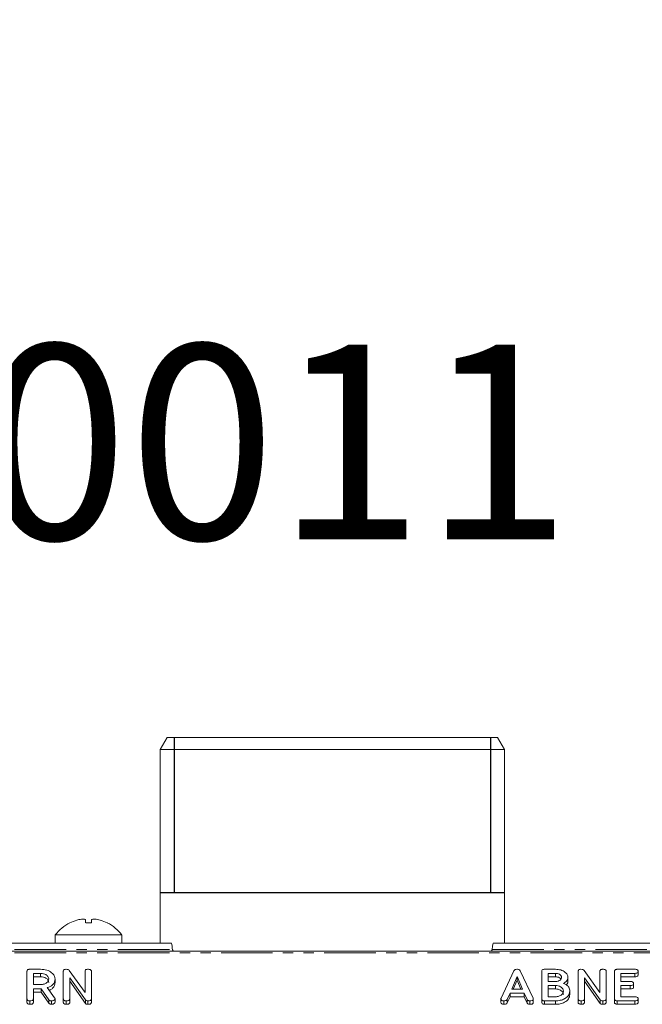
# Model space of a CAD drawing. Units: millimetres. Extents: x -900 to 8748, y -2150 to -403.
# Drawn here: x -560 to -484, y -1564 to -1443 of the extents above; entities that cross this region are included whole.
import ezdxf

# ---------------------------------------------------------------- set-up
doc = ezdxf.new("R2010")
doc.units = ezdxf.units.MM
doc.linetypes.add('PHANTOM', pattern=[12.7, 6.35, -1.27, 1.27, -1.27, 1.27, -1.27])
doc.layers.add('ANNOTATION', color=7, linetype='Continuous')

msp = doc.modelspace()

# ---------------------------------------------------------------- linework, layer by layer
at = {"color": 7, "linetype": 'Continuous', "lineweight": 18}
for p, q in [((-542.12, -1531.22), (-542.99, -1532.72)), ((-542.12, -1531.22), (-521.79, -1531.22)), ((-521.79, -1531.22), (-501.46, -1531.22)), ((-500.59, -1532.72), (-501.46, -1531.22)), ((-542.99, -1532.72), (-542.99, -1556.56)), ((-521.79, -1532.72), (-542.99, -1532.72)), ((-500.59, -1532.72), (-521.79, -1532.72)), ((-500.59, -1556.56), (-500.59, -1532.72)), ((-554.1, -1554.06), (-554.09, -1554.07)), ((-552.15, -1553.73), (-552.15, -1554.07)), ((-551.45, -1553.73), (-551.45, -1554.07)), ((-550.35, -1553.73), (-550.35, -1553.73)), ((-549.49, -1554.07), (-549.48, -1554.06)), ((-555.89, -1555.56), (-555.89, -1556.56)), ((-555.89, -1555.56), (-551.79, -1555.56)), ((-551.79, -1555.56), (-547.69, -1555.56)), ((-547.69, -1556.56), (-547.69, -1555.56)), ((-649.79, -1556.56), (-541.62, -1556.56)), ((-501.96, -1556.56), (-416.62, -1556.56)), ((-649.79, -1557.56), (-268.79, -1557.56)), ((-559.38, -1563.43), (-559.38, -1560.03)), ((-559.03, -1559.79), (-557.69, -1559.79)), ((-557.69, -1560.29), (-558.59, -1560.29)), ((-558.59, -1560.29), (-558.59, -1561.68)), ((-557.69, -1560.71), (-558.59, -1560.71)), ((-557.69, -1560.29), (-557.69, -1560.71)), ((-554.9, -1563.43), (-554.9, -1560.03)), ((-554.17, -1559.93), (-552.23, -1562.64)), ((-552.23, -1562.64), (-552.23, -1560.03)), ((-551.44, -1560.03), (-551.44, -1563.43)), ((-501.02, -1563.35), (-499.43, -1559.96)), ((-499.05, -1560.69), (-499.7, -1562.23)), ((-498.38, -1562.23), (-499.05, -1560.69)), ((-499.05, -1560.69), (-499.05, -1561.12)), ((-498.67, -1559.97), (-497.07, -1563.35)), ((-496.01, -1563.43), (-496.01, -1560.03)), ((-495.66, -1559.79), (-494.3, -1559.79)), ((-494.3, -1560.29), (-495.23, -1560.29)), ((-495.23, -1560.29), (-495.23, -1561.29)), ((-494.3, -1560.71), (-495.23, -1560.71)), ((-494.3, -1560.29), (-494.3, -1560.71)), ((-491.53, -1563.43), (-491.53, -1560.03)), ((-490.8, -1559.93), (-488.86, -1562.64)), ((-488.86, -1562.64), (-488.86, -1560.03)), ((-488.08, -1560.03), (-488.08, -1563.43)), ((-487.05, -1563.43), (-487.05, -1560.03)), ((-486.71, -1559.79), (-484.57, -1559.79)), ((-484.57, -1560.29), (-486.27, -1560.29)), ((-486.27, -1560.29), (-486.27, -1561.29)), ((-484.57, -1560.71), (-486.27, -1560.71)), ((-484.57, -1560.29), (-484.57, -1560.71)), ((-484.15, -1560.04), (-484.15, -1560.46)), ((-558.59, -1561.68), (-557.69, -1561.68)), ((-555.92, -1560.97), (-555.92, -1561.4)), ((-552.19, -1563.56), (-554.11, -1560.84)), ((-554.11, -1560.84), (-554.11, -1563.43)), ((-552.19, -1563.99), (-554.11, -1561.27)), ((-499.05, -1561.12), (-499.52, -1562.23)), ((-498.57, -1562.23), (-499.05, -1561.12)), ((-495.23, -1561.29), (-494.3, -1561.29)), ((-494.32, -1561.79), (-495.23, -1561.79)), ((-495.23, -1561.79), (-495.23, -1563.18)), ((-494.32, -1561.79), (-494.32, -1562.21)), ((-492.79, -1560.79), (-492.79, -1561.21)), ((-488.83, -1563.56), (-490.75, -1560.84)), ((-490.75, -1560.84), (-490.75, -1563.43)), ((-488.83, -1563.99), (-490.75, -1561.27)), ((-486.27, -1561.29), (-485.12, -1561.29)), ((-485.12, -1561.79), (-486.27, -1561.79)), ((-486.27, -1561.79), (-486.27, -1563.18)), ((-485.12, -1561.79), (-485.12, -1562.21)), ((-484.7, -1561.54), (-484.7, -1561.96)), ((-557.64, -1562.18), (-558.59, -1562.18)), ((-558.59, -1562.18), (-558.59, -1563.43)), ((-557.64, -1562.6), (-558.59, -1562.6)), ((-556.67, -1563.54), (-557.64, -1562.18)), ((-557.64, -1562.18), (-557.64, -1562.6)), ((-556.67, -1563.97), (-557.64, -1562.6)), ((-556.89, -1562.05), (-555.97, -1563.32)), ((-499.91, -1562.73), (-500.28, -1563.51)), ((-499.91, -1563.16), (-500.28, -1563.93)), ((-498.18, -1562.73), (-499.91, -1562.73)), ((-499.91, -1562.73), (-499.91, -1563.16)), ((-498.18, -1563.16), (-499.91, -1563.16)), ((-499.7, -1562.23), (-498.38, -1562.23)), ((-497.81, -1563.51), (-498.18, -1562.73)), ((-498.18, -1562.73), (-498.18, -1563.16)), ((-497.81, -1563.94), (-498.18, -1563.16)), ((-494.32, -1562.21), (-495.23, -1562.21)), ((-495.23, -1563.18), (-494.32, -1563.18)), ((-492.55, -1562.49), (-492.55, -1562.91)), ((-485.12, -1562.21), (-486.27, -1562.21)), ((-486.27, -1563.18), (-484.57, -1563.18)), ((-559.38, -1563.43), (-559.38, -1563.86)), ((-559.02, -1563.68), (-559.02, -1564.1)), ((-558.59, -1563.43), (-558.59, -1563.86)), ((-556.67, -1563.54), (-556.67, -1563.97)), ((-556.35, -1563.68), (-556.35, -1564.1)), ((-555.92, -1563.43), (-555.92, -1563.85)), ((-554.9, -1563.43), (-554.9, -1563.86)), ((-554.54, -1563.68), (-554.54, -1564.1)), ((-554.11, -1563.43), (-554.11, -1563.86)), ((-552.19, -1563.56), (-552.19, -1563.99)), ((-551.88, -1563.68), (-551.88, -1564.1)), ((-551.44, -1563.43), (-551.44, -1563.86)), ((-501.04, -1563.43), (-501.04, -1563.85)), ((-500.69, -1563.68), (-500.69, -1564.1)), ((-500.28, -1563.51), (-500.28, -1563.93)), ((-497.81, -1563.51), (-497.81, -1563.94)), ((-497.48, -1563.68), (-497.48, -1564.1)), ((-497.05, -1563.43), (-497.05, -1563.86)), ((-496.01, -1563.43), (-496.01, -1563.86)), ((-494.32, -1563.68), (-495.66, -1563.68)), ((-495.66, -1563.68), (-495.66, -1564.1)), ((-494.32, -1564.1), (-495.66, -1564.1)), ((-494.32, -1563.68), (-494.32, -1564.1)), ((-491.53, -1563.43), (-491.53, -1563.86)), ((-491.18, -1563.68), (-491.18, -1564.1)), ((-490.75, -1563.43), (-490.75, -1563.86)), ((-488.83, -1563.56), (-488.83, -1563.99)), ((-488.51, -1563.68), (-488.51, -1564.1)), ((-488.08, -1563.43), (-488.08, -1563.86)), ((-487.05, -1563.43), (-487.05, -1563.86)), ((-486.71, -1563.68), (-486.71, -1564.1)), ((-484.57, -1563.68), (-486.71, -1563.68)), ((-484.57, -1564.1), (-486.71, -1564.1)), ((-484.57, -1563.68), (-484.57, -1564.1)), ((-484.15, -1563.43), (-484.15, -1563.85))]:
    msp.add_line(p, q, dxfattribs=at)
at = {"color": 8, "linetype": 'PHANTOM', "lineweight": 18}
for p, q in [((-649.79, -1557.36), (-541.47, -1557.36)), ((-649.79, -1557.74), (-268.79, -1557.74)), ((-502.11, -1557.36), (-416.47, -1557.36))]:
    msp.add_line(p, q, dxfattribs=at)
at = {"color": 7, "linetype": 'Continuous', "lineweight": 18}
for centre, radius, start, end in [((-551.79, -1558.64), 5.13, 116.7307, 143.1301), ((-551.79, -1558.64), 5.11, 106.5579, 116.7111), ((-551.79, -1560.25), 6.19, 86.813, 93.311), ((-551.79, -1558.64), 5.11, 63.2889, 73.5953), ((-551.79, -1558.64), 5.12, 36.8699, 63.2693)]:
    msp.add_arc(centre, radius, start, end, dxfattribs=at)
for points, knots in [([(-552.15, -1553.73), (-552.16, -1553.7), (-552.19, -1553.64), (-552.38, -1553.6), (-552.66, -1553.61), (-552.96, -1553.66), (-553.16, -1553.71), (-553.25, -1553.73)], [0, 0, 0, 0, 0.208564, 0.429316, 0.639535, 0.845891, 1, 1, 1, 1]), ([(-550.35, -1553.73), (-550.46, -1553.7), (-550.7, -1553.64), (-551.03, -1553.6), (-551.28, -1553.61), (-551.42, -1553.65), (-551.44, -1553.71), (-551.45, -1553.73)], [0, 0, 0, 0, 0.208661, 0.429378, 0.639655, 0.846106, 1, 1, 1, 1]), ([(-559.38, -1560.03), (-559.37, -1559.99), (-559.37, -1559.92), (-559.28, -1559.83), (-559.15, -1559.79), (-559.07, -1559.79), (-559.03, -1559.79)], [0, 0, 0, 0, 0.280563, 0.558408, 0.779003, 1, 1, 1, 1]), ([(-557.69, -1559.79), (-557.43, -1559.8), (-556.92, -1559.84), (-556.35, -1560.16), (-555.98, -1560.55), (-555.94, -1560.83), (-555.92, -1560.97)], [0, 0, 0, 0, 0.279914, 0.559513, 0.779803, 1, 1, 1, 1]), ([(-556.7, -1560.98), (-556.72, -1560.88), (-556.75, -1560.67), (-557.02, -1560.45), (-557.34, -1560.31), (-557.57, -1560.29), (-557.69, -1560.29)], [0, 0, 0, 0, 0.279656, 0.559345, 0.779527, 1, 1, 1, 1]), ([(-556.7, -1561.41), (-556.72, -1561.3), (-556.75, -1561.1), (-557.02, -1560.87), (-557.34, -1560.73), (-557.57, -1560.72), (-557.69, -1560.71)], [0, 0, 0, 0, 0.279656, 0.559345, 0.779527, 1, 1, 1, 1]), ([(-554.9, -1560.03), (-554.89, -1559.99), (-554.89, -1559.92), (-554.8, -1559.83), (-554.67, -1559.79), (-554.59, -1559.79), (-554.55, -1559.79)], [0, 0, 0, 0, 0.280563, 0.558408, 0.779003, 1, 1, 1, 1]), ([(-554.55, -1559.79), (-554.46, -1559.79), (-554.3, -1559.8), (-554.21, -1559.89), (-554.17, -1559.93)], [0, 0, 0, 0, 0.559899, 1, 1, 1, 1]), ([(-552.23, -1560.03), (-552.22, -1559.99), (-552.22, -1559.92), (-552.13, -1559.83), (-552, -1559.79), (-551.91, -1559.79), (-551.87, -1559.79)], [0, 0, 0, 0, 0.280643, 0.55852, 0.779119, 1, 1, 1, 1]), ([(-551.87, -1559.79), (-551.81, -1559.79), (-551.7, -1559.79), (-551.54, -1559.84), (-551.45, -1559.93), (-551.44, -1560), (-551.44, -1560.03)], [0, 0, 0, 0, 0.280942, 0.560394, 0.779762, 1, 1, 1, 1]), ([(-499.43, -1559.96), (-499.41, -1559.93), (-499.37, -1559.88), (-499.26, -1559.8), (-499.15, -1559.79), (-499.08, -1559.79)], [0, 0, 0, 0, 0.281499, 0.562, 1, 1, 1, 1]), ([(-499.08, -1559.79), (-499.03, -1559.79), (-498.93, -1559.79), (-498.81, -1559.83), (-498.72, -1559.89), (-498.69, -1559.95), (-498.67, -1559.97)], [0, 0, 0, 0, 0.280335, 0.559983, 0.779865, 1, 1, 1, 1]), ([(-496.01, -1560.03), (-496.01, -1559.99), (-496, -1559.92), (-495.91, -1559.83), (-495.79, -1559.79), (-495.7, -1559.79), (-495.66, -1559.79)], [0, 0, 0, 0, 0.280564, 0.558397, 0.779029, 1, 1, 1, 1]), ([(-494.3, -1559.79), (-494.09, -1559.8), (-493.65, -1559.83), (-493.16, -1560.1), (-492.84, -1560.43), (-492.81, -1560.67), (-492.79, -1560.79)], [0, 0, 0, 0, 0.279984, 0.559513, 0.779821, 1, 1, 1, 1]), ([(-493.58, -1560.79), (-493.59, -1560.71), (-493.62, -1560.56), (-493.82, -1560.4), (-494.06, -1560.3), (-494.22, -1560.29), (-494.3, -1560.29)], [0, 0, 0, 0, 0.27939, 0.559114, 0.779446, 1, 1, 1, 1]), ([(-493.66, -1560.98), (-493.72, -1560.92), (-493.82, -1560.82), (-494.06, -1560.73), (-494.22, -1560.72), (-494.3, -1560.71)], [0, 0, 0, 0, 0.366675, 0.683178, 1, 1, 1, 1]), ([(-491.53, -1560.03), (-491.53, -1559.99), (-491.52, -1559.92), (-491.44, -1559.83), (-491.31, -1559.79), (-491.23, -1559.79), (-491.19, -1559.79)], [0, 0, 0, 0, 0.280563, 0.558408, 0.779003, 1, 1, 1, 1]), ([(-491.19, -1559.79), (-491.1, -1559.79), (-490.94, -1559.8), (-490.84, -1559.89), (-490.8, -1559.93)], [0, 0, 0, 0, 0.559899, 1, 1, 1, 1]), ([(-488.86, -1560.03), (-488.86, -1559.99), (-488.85, -1559.92), (-488.76, -1559.83), (-488.63, -1559.79), (-488.55, -1559.79), (-488.51, -1559.79)], [0, 0, 0, 0, 0.280643, 0.55852, 0.779119, 1, 1, 1, 1]), ([(-488.51, -1559.79), (-488.45, -1559.79), (-488.33, -1559.79), (-488.17, -1559.84), (-488.09, -1559.93), (-488.08, -1560), (-488.08, -1560.03)], [0, 0, 0, 0, 0.2809422, 0.5603937, 0.7797625, 1, 1, 1, 1]), ([(-487.05, -1560.03), (-487.05, -1559.99), (-487.04, -1559.92), (-486.96, -1559.83), (-486.83, -1559.79), (-486.75, -1559.79), (-486.71, -1559.79)], [0, 0, 0, 0, 0.280548, 0.558637, 0.779137, 1, 1, 1, 1]), ([(-484.57, -1559.79), (-484.51, -1559.79), (-484.4, -1559.79), (-484.24, -1559.84), (-484.16, -1559.94), (-484.15, -1560), (-484.15, -1560.04)], [0, 0, 0, 0, 0.280948, 0.559932, 0.779622, 1, 1, 1, 1]), ([(-484.15, -1560.04), (-484.15, -1560.08), (-484.16, -1560.16), (-484.32, -1560.28), (-484.48, -1560.28), (-484.57, -1560.29)], [0, 0, 0, 0, 0.280901, 0.559652, 1, 1, 1, 1]), ([(-484.15, -1560.46), (-484.15, -1560.5), (-484.16, -1560.59), (-484.32, -1560.7), (-484.48, -1560.71), (-484.57, -1560.71)], [0, 0, 0, 0, 0.280901, 0.559652, 1, 1, 1, 1]), ([(-557.69, -1561.68), (-557.54, -1561.66), (-557.25, -1561.64), (-556.93, -1561.45), (-556.73, -1561.22), (-556.71, -1561.06), (-556.7, -1560.98)], [0, 0, 0, 0, 0.279682, 0.55935, 0.779537, 1, 1, 1, 1]), ([(-555.92, -1560.97), (-555.93, -1561.1), (-555.95, -1561.36), (-556.17, -1561.69), (-556.5, -1561.92), (-556.76, -1562.01), (-556.89, -1562.05)], [0, 0, 0, 0, 0.280341, 0.559782, 0.779702, 1, 1, 1, 1]), ([(-555.92, -1561.4), (-555.93, -1561.53), (-555.95, -1561.78), (-556.17, -1562.11), (-556.43, -1562.31), (-556.6, -1562.37), (-556.65, -1562.38)], [0, 0, 0, 0, 0.326696, 0.652344, 0.908629, 1, 1, 1, 1]), ([(-493.34, -1562.48), (-493.36, -1562.38), (-493.39, -1562.17), (-493.66, -1561.95), (-493.98, -1561.81), (-494.21, -1561.79), (-494.32, -1561.79)], [0, 0, 0, 0, 0.279656, 0.5593454, 0.7795272, 1, 1, 1, 1]), ([(-494.3, -1561.29), (-494.2, -1561.28), (-493.99, -1561.26), (-493.75, -1561.13), (-493.6, -1560.96), (-493.58, -1560.85), (-493.58, -1560.79)], [0, 0, 0, 0, 0.279741, 0.559439, 0.779685, 1, 1, 1, 1]), ([(-492.79, -1560.79), (-492.82, -1560.95), (-492.87, -1561.24), (-493.18, -1561.43), (-493.32, -1561.52)], [0, 0, 0, 0, 0.558827, 1, 1, 1, 1]), ([(-493.32, -1561.52), (-493.19, -1561.58), (-492.93, -1561.7), (-492.62, -1562.03), (-492.58, -1562.31), (-492.55, -1562.49)], [0, 0, 0, 0, 0.280695, 0.560908, 1, 1, 1, 1]), ([(-492.79, -1561.21), (-492.8, -1561.38), (-492.81, -1561.57), (-492.98, -1561.69), (-492.99, -1561.7)], [0, 0, 0, 0, 0.92907, 1, 1, 1, 1]), ([(-485.12, -1561.29), (-485.06, -1561.29), (-484.94, -1561.29), (-484.79, -1561.34), (-484.7, -1561.44), (-484.7, -1561.5), (-484.7, -1561.54)], [0, 0, 0, 0, 0.280924, 0.559805, 0.779409, 1, 1, 1, 1]), ([(-484.7, -1561.54), (-484.7, -1561.58), (-484.71, -1561.66), (-484.87, -1561.78), (-485.02, -1561.78), (-485.12, -1561.79)], [0, 0, 0, 0, 0.2809092, 0.5596306, 1, 1, 1, 1]), ([(-484.7, -1561.96), (-484.7, -1562), (-484.71, -1562.09), (-484.87, -1562.2), (-485.02, -1562.21), (-485.12, -1562.21)], [0, 0, 0, 0, 0.280909, 0.559631, 1, 1, 1, 1]), ([(-493.34, -1562.91), (-493.36, -1562.8), (-493.39, -1562.6), (-493.66, -1562.37), (-493.98, -1562.23), (-494.21, -1562.22), (-494.32, -1562.21)], [0, 0, 0, 0, 0.279656, 0.559345, 0.779527, 1, 1, 1, 1]), ([(-494.32, -1563.18), (-494.18, -1563.16), (-493.89, -1563.14), (-493.57, -1562.95), (-493.37, -1562.72), (-493.35, -1562.56), (-493.34, -1562.48)], [0, 0, 0, 0, 0.279682, 0.55935, 0.779537, 1, 1, 1, 1]), ([(-492.55, -1562.49), (-492.59, -1562.67), (-492.66, -1563.02), (-493.15, -1563.41), (-493.72, -1563.64), (-494.12, -1563.66), (-494.32, -1563.68)], [0, 0, 0, 0, 0.279192, 0.559097, 0.779436, 1, 1, 1, 1]), ([(-492.55, -1562.91), (-492.59, -1563.09), (-492.66, -1563.45), (-493.15, -1563.84), (-493.72, -1564.07), (-494.12, -1564.09), (-494.32, -1564.1)], [0, 0, 0, 0, 0.279192, 0.559097, 0.779436, 1, 1, 1, 1]), ([(-484.57, -1563.18), (-484.51, -1563.18), (-484.39, -1563.18), (-484.24, -1563.23), (-484.15, -1563.33), (-484.15, -1563.39), (-484.15, -1563.43)], [0, 0, 0, 0, 0.2809867, 0.5600062, 0.7794189, 1, 1, 1, 1]), ([(-559.02, -1563.68), (-559.08, -1563.67), (-559.18, -1563.67), (-559.31, -1563.61), (-559.37, -1563.52), (-559.37, -1563.46), (-559.38, -1563.43)], [0, 0, 0, 0, 0.280562, 0.558819, 0.778919, 1, 1, 1, 1]), ([(-559.02, -1564.1), (-559.08, -1564.1), (-559.18, -1564.09), (-559.31, -1564.03), (-559.37, -1563.94), (-559.37, -1563.88), (-559.38, -1563.86)], [0, 0, 0, 0, 0.280562, 0.558819, 0.778919, 1, 1, 1, 1]), ([(-558.59, -1563.43), (-558.59, -1563.46), (-558.6, -1563.52), (-558.65, -1563.59), (-558.79, -1563.67), (-558.93, -1563.67), (-559.02, -1563.68)], [0, 0, 0, 0, 0.186998, 0.37391, 0.561067, 1, 1, 1, 1]), ([(-558.59, -1563.86), (-558.59, -1563.88), (-558.6, -1563.94), (-558.65, -1564.02), (-558.79, -1564.09), (-558.93, -1564.1), (-559.02, -1564.1)], [0, 0, 0, 0, 0.186998, 0.37391, 0.561067, 1, 1, 1, 1]), ([(-556.35, -1563.68), (-556.39, -1563.67), (-556.46, -1563.67), (-556.59, -1563.63), (-556.64, -1563.58), (-556.67, -1563.54)], [0, 0, 0, 0, 0.280928, 0.561886, 1, 1, 1, 1]), ([(-556.35, -1564.1), (-556.39, -1564.1), (-556.46, -1564.09), (-556.59, -1564.06), (-556.64, -1564), (-556.67, -1563.97)], [0, 0, 0, 0, 0.280928, 0.561886, 1, 1, 1, 1]), ([(-555.92, -1563.43), (-555.93, -1563.47), (-555.96, -1563.55), (-556.08, -1563.63), (-556.22, -1563.67), (-556.31, -1563.67), (-556.35, -1563.68)], [0, 0, 0, 0, 0.277634, 0.558272, 0.779097, 1, 1, 1, 1]), ([(-555.92, -1563.85), (-555.93, -1563.89), (-555.96, -1563.97), (-556.08, -1564.05), (-556.22, -1564.09), (-556.31, -1564.1), (-556.35, -1564.1)], [0, 0, 0, 0, 0.277634, 0.558272, 0.779097, 1, 1, 1, 1]), ([(-555.97, -1563.32), (-555.95, -1563.34), (-555.93, -1563.37), (-555.92, -1563.41), (-555.92, -1563.43)], [0, 0, 0, 0, 0.5602252, 1, 1, 1, 1]), ([(-554.54, -1563.68), (-554.6, -1563.67), (-554.7, -1563.67), (-554.83, -1563.61), (-554.89, -1563.52), (-554.89, -1563.46), (-554.9, -1563.43)], [0, 0, 0, 0, 0.280562, 0.558819, 0.778919, 1, 1, 1, 1]), ([(-554.54, -1564.1), (-554.6, -1564.1), (-554.7, -1564.09), (-554.83, -1564.03), (-554.89, -1563.94), (-554.89, -1563.88), (-554.9, -1563.86)], [0, 0, 0, 0, 0.280562, 0.5588186, 0.7789186, 1, 1, 1, 1]), ([(-554.11, -1563.43), (-554.11, -1563.46), (-554.12, -1563.52), (-554.17, -1563.59), (-554.31, -1563.67), (-554.45, -1563.67), (-554.54, -1563.68)], [0, 0, 0, 0, 0.187152, 0.374037, 0.561184, 1, 1, 1, 1]), ([(-554.11, -1563.86), (-554.11, -1563.89), (-554.12, -1563.94), (-554.17, -1564.02), (-554.31, -1564.09), (-554.45, -1564.1), (-554.54, -1564.1)], [0, 0, 0, 0, 0.187152, 0.374037, 0.561184, 1, 1, 1, 1]), ([(-551.88, -1563.68), (-551.95, -1563.67), (-552.08, -1563.66), (-552.16, -1563.59), (-552.19, -1563.56)], [0, 0, 0, 0, 0.559759, 1, 1, 1, 1]), ([(-551.88, -1564.1), (-551.95, -1564.09), (-552.08, -1564.09), (-552.16, -1564.02), (-552.19, -1563.99)], [0, 0, 0, 0, 0.559759, 1, 1, 1, 1]), ([(-551.44, -1563.43), (-551.44, -1563.46), (-551.45, -1563.51), (-551.5, -1563.59), (-551.65, -1563.67), (-551.78, -1563.67), (-551.88, -1563.68)], [0, 0, 0, 0, 0.187427, 0.374109, 0.561105, 1, 1, 1, 1]), ([(-551.44, -1563.86), (-551.44, -1563.88), (-551.45, -1563.94), (-551.5, -1564.02), (-551.65, -1564.09), (-551.78, -1564.1), (-551.88, -1564.1)], [0, 0, 0, 0, 0.1874272, 0.3741091, 0.5611049, 1, 1, 1, 1]), ([(-501.04, -1563.43), (-501.04, -1563.42), (-501.04, -1563.39), (-501.03, -1563.36), (-501.02, -1563.35)], [0, 0, 0, 0, 0.559857, 1, 1, 1, 1]), ([(-500.69, -1563.68), (-500.74, -1563.67), (-500.85, -1563.67), (-500.98, -1563.61), (-501.03, -1563.52), (-501.04, -1563.46), (-501.04, -1563.43)], [0, 0, 0, 0, 0.280621, 0.558951, 0.779137, 1, 1, 1, 1]), ([(-500.69, -1564.1), (-500.74, -1564.1), (-500.85, -1564.09), (-500.98, -1564.03), (-501.03, -1563.94), (-501.04, -1563.88), (-501.04, -1563.85)], [0, 0, 0, 0, 0.280621, 0.558951, 0.779137, 1, 1, 1, 1]), ([(-500.28, -1563.51), (-500.3, -1563.54), (-500.34, -1563.6), (-500.49, -1563.67), (-500.61, -1563.67), (-500.69, -1563.68)], [0, 0, 0, 0, 0.279846, 0.559827, 1, 1, 1, 1]), ([(-500.28, -1563.93), (-500.3, -1563.97), (-500.34, -1564.03), (-500.49, -1564.09), (-500.61, -1564.1), (-500.69, -1564.1)], [0, 0, 0, 0, 0.279846, 0.559827, 1, 1, 1, 1]), ([(-497.48, -1563.68), (-497.52, -1563.67), (-497.6, -1563.67), (-497.74, -1563.62), (-497.78, -1563.55), (-497.81, -1563.51)], [0, 0, 0, 0, 0.281303, 0.561775, 1, 1, 1, 1]), ([(-497.48, -1564.1), (-497.52, -1564.1), (-497.6, -1564.09), (-497.74, -1564.05), (-497.78, -1563.98), (-497.81, -1563.94)], [0, 0, 0, 0, 0.281303, 0.561775, 1, 1, 1, 1]), ([(-497.05, -1563.43), (-497.05, -1563.46), (-497.05, -1563.51), (-497.11, -1563.59), (-497.25, -1563.67), (-497.38, -1563.67), (-497.48, -1563.68)], [0, 0, 0, 0, 0.187132, 0.374119, 0.561294, 1, 1, 1, 1]), ([(-497.05, -1563.86), (-497.05, -1563.88), (-497.05, -1563.94), (-497.11, -1564.02), (-497.25, -1564.09), (-497.38, -1564.1), (-497.48, -1564.1)], [0, 0, 0, 0, 0.187132, 0.374119, 0.561294, 1, 1, 1, 1]), ([(-497.07, -1563.35), (-497.06, -1563.37), (-497.05, -1563.39), (-497.05, -1563.42), (-497.05, -1563.43)], [0, 0, 0, 0, 0.559512, 1, 1, 1, 1]), ([(-495.66, -1563.68), (-495.72, -1563.67), (-495.82, -1563.67), (-495.95, -1563.61), (-496.01, -1563.52), (-496.01, -1563.46), (-496.01, -1563.43)], [0, 0, 0, 0, 0.280531, 0.558946, 0.779232, 1, 1, 1, 1]), ([(-495.66, -1564.1), (-495.72, -1564.1), (-495.82, -1564.09), (-495.95, -1564.03), (-496.01, -1563.94), (-496.01, -1563.88), (-496.01, -1563.86)], [0, 0, 0, 0, 0.280531, 0.558946, 0.779232, 1, 1, 1, 1]), ([(-491.18, -1563.68), (-491.23, -1563.67), (-491.34, -1563.67), (-491.47, -1563.61), (-491.53, -1563.52), (-491.53, -1563.46), (-491.53, -1563.43)], [0, 0, 0, 0, 0.280562, 0.558819, 0.778919, 1, 1, 1, 1]), ([(-491.18, -1564.1), (-491.23, -1564.1), (-491.34, -1564.09), (-491.47, -1564.03), (-491.53, -1563.94), (-491.53, -1563.88), (-491.53, -1563.86)], [0, 0, 0, 0, 0.280562, 0.558819, 0.778919, 1, 1, 1, 1]), ([(-490.75, -1563.43), (-490.75, -1563.46), (-490.75, -1563.52), (-490.81, -1563.59), (-490.95, -1563.67), (-491.09, -1563.67), (-491.18, -1563.68)], [0, 0, 0, 0, 0.1871524, 0.3740369, 0.5611838, 1, 1, 1, 1]), ([(-490.75, -1563.86), (-490.75, -1563.89), (-490.75, -1563.94), (-490.81, -1564.02), (-490.95, -1564.09), (-491.09, -1564.1), (-491.18, -1564.1)], [0, 0, 0, 0, 0.187152, 0.374037, 0.561184, 1, 1, 1, 1]), ([(-488.51, -1563.68), (-488.58, -1563.67), (-488.71, -1563.66), (-488.79, -1563.59), (-488.83, -1563.56)], [0, 0, 0, 0, 0.559759, 1, 1, 1, 1]), ([(-488.51, -1564.1), (-488.58, -1564.09), (-488.71, -1564.09), (-488.79, -1564.02), (-488.83, -1563.99)], [0, 0, 0, 0, 0.559759, 1, 1, 1, 1]), ([(-488.08, -1563.43), (-488.08, -1563.46), (-488.08, -1563.51), (-488.14, -1563.59), (-488.28, -1563.67), (-488.42, -1563.67), (-488.51, -1563.68)], [0, 0, 0, 0, 0.187427, 0.374109, 0.561105, 1, 1, 1, 1]), ([(-488.08, -1563.86), (-488.08, -1563.88), (-488.08, -1563.94), (-488.14, -1564.02), (-488.28, -1564.09), (-488.42, -1564.1), (-488.51, -1564.1)], [0, 0, 0, 0, 0.187427, 0.374109, 0.561105, 1, 1, 1, 1]), ([(-486.71, -1563.68), (-486.76, -1563.67), (-486.87, -1563.67), (-486.99, -1563.61), (-487.05, -1563.52), (-487.05, -1563.46), (-487.05, -1563.43)], [0, 0, 0, 0, 0.280586, 0.558843, 0.77916, 1, 1, 1, 1]), ([(-486.71, -1564.1), (-486.76, -1564.1), (-486.87, -1564.09), (-486.99, -1564.03), (-487.05, -1563.94), (-487.05, -1563.88), (-487.05, -1563.86)], [0, 0, 0, 0, 0.2805856, 0.5588427, 0.7791601, 1, 1, 1, 1]), ([(-484.15, -1563.43), (-484.15, -1563.45), (-484.15, -1563.51), (-484.21, -1563.59), (-484.34, -1563.67), (-484.48, -1563.67), (-484.57, -1563.68)], [0, 0, 0, 0, 0.187448, 0.374658, 0.561196, 1, 1, 1, 1]), ([(-484.15, -1563.85), (-484.15, -1563.88), (-484.15, -1563.93), (-484.21, -1564.01), (-484.34, -1564.09), (-484.48, -1564.1), (-484.57, -1564.1)], [0, 0, 0, 0, 0.187448, 0.374658, 0.561196, 1, 1, 1, 1])]:
    msp.add_open_spline(points, degree=3, knots=knots, dxfattribs=at)
for points in [[(-541.62, -1556.56), (-541.61, -1556.57), (-541.58, -1556.6), (-541.54, -1556.78), (-541.5, -1557.05), (-541.48, -1557.26), (-541.47, -1557.36)], [(-502.11, -1557.36), (-502.1, -1557.26), (-502.08, -1557.05), (-502.04, -1556.78), (-502, -1556.6), (-501.97, -1556.57), (-501.96, -1556.56)], [(-541.47, -1557.36), (-541.45, -1557.39), (-541.43, -1557.44), (-541.39, -1557.51), (-541.34, -1557.55), (-541.32, -1557.56), (-541.3, -1557.56)], [(-502.28, -1557.56), (-502.26, -1557.56), (-502.24, -1557.55), (-502.19, -1557.51), (-502.15, -1557.44), (-502.13, -1557.39), (-502.11, -1557.36)]]:
    msp.add_open_spline(points, degree=3, dxfattribs=at)
at = {"layer": 'ANNOTATION'}
for p, q in [((-541.27, -1531.22), (-541.27, -1550.32)), ((-502.31, -1531.22), (-502.31, -1550.32)), ((-542.99, -1550.32), (-500.59, -1550.32))]:
    msp.add_line(p, q, dxfattribs=at)

# ---------------------------------------------------------------- texts
at = {"insert": (-836.01, -1442.83), "char_height": 24, "attachment_point": 1}
msp.add_mtext_dynamic_manual_height_columns('\\pi220.73;{\\fSegoe UI Semibold|b0|i0|c0|p34;H\\fSegoe UI Semibold|b0|i0|c238|p34;W 60/125-1 1/4"\\fSegoe UI Semibold|b0|i0|c0|p34;   \\fSegoe UI Semibold|b0|i0|c238|p34; \\fSegoe UI Semibold|b0|i0|c0|p34;8\\fSegoe UI Semibold|b0|i0|c238|p34;50011}', width=875.028, gutter_width=17.5, heights=[0], dxfattribs=at)

doc.saveas('drawing.dxf')
